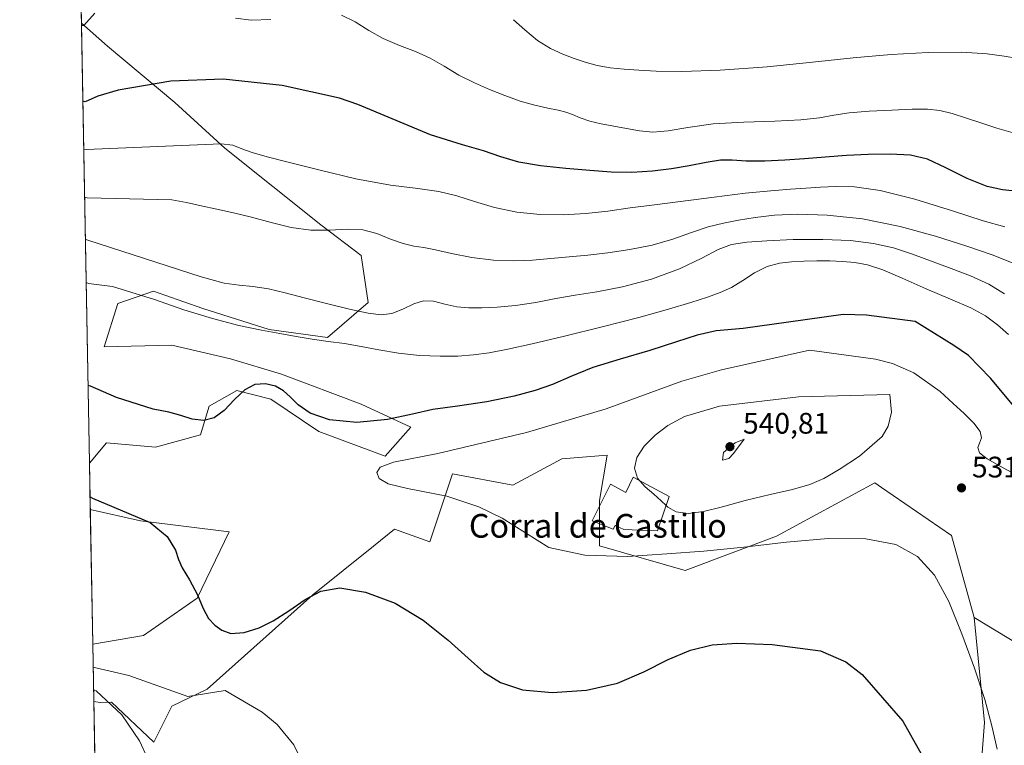
# Model space of a CAD drawing. Units: metres. Extents: x 628385 to 631853, y 4704161 to 4706547.
# Drawn here: x 628385 to 628718, y 4705108 to 4705353 of the extents above; entities that cross this region are included whole.
import ezdxf
from ezdxf.enums import TextEntityAlignment as Align

# ---------------------------------------------------------------- set-up
doc = ezdxf.new("R2010")
doc.units = ezdxf.units.M
doc.header["$MEASUREMENT"] = 0
for name, color, linetype, lineweight in [('Arbolado forestal CxS', 92, 'Continuous', 0), ('Comarca CxS', 21, 'Continuous', 0), ('Comunidad Autónoma CxS', 142, 'Continuous', 0), ('Cultivos herbáceos CxS', 92, 'Continuous', 0), ('Curva de nivel maestra', 30, 'Continuous', 30), ('Curva de nivel normal', 30, 'Continuous', 0), ('Edificación industrial Cxs', 135, 'Continuous', 13), ('Espacio natural protegido CxS', 121, 'Continuous', 0), ('Matorral CxS', 135, 'Continuous', 0), ('Municipio CxS', 4, 'Continuous', 0), ('Provincia CxS', 1, 'Continuous', 0), ('Punto de cota en terreno', 7, 'Continuous', 0), ('Rótulo de punto de cota en terreno', 7, 'Continuous', 0), ('Texto cartográfico', 7, 'Continuous', 0)]:
    doc.layers.add(name, color=color, linetype=linetype, lineweight=lineweight)
doc.styles.add('Style-Arial', font='txt')

# ---------------------------------------------------------------- blocks, each defined once
blk = doc.blocks.new('*U3')
at = {"layer": 'Arbolado forestal CxS', "color": 92, "linetype": 'Continuous', "lineweight": 0}
blk.add_polyline3d([(628707.6823000005, 4705073.1873, 525.1812000000064), (628711.0081000002, 4705115.818299999, 529.2712000000029), (628707.5349000003, 4705151.288100001, 530.9119000000064), (628750.0721000005, 4705125.5635, 541.0920000000042), (628769.1895000003, 4705102.6097, 544.236699999994)], dxfattribs=at)
blk = doc.blocks.new('*U8')
at = {"layer": 'Matorral CxS', "color": 135, "linetype": 'Continuous', "lineweight": 0}
for points in [[(628500.3979000002, 4705273.528899999, 511.2109999999957), (628502.7194999997, 4705257.7149, 513.6842000000033), (628489.0532999998, 4705245.928900001, 518.2253999999957), (628469.2895000001, 4705248.5897, 518.7749999999943), (628446.8699000003, 4705255.625499999, 518.150999999998), (628434.1297000004, 4705260.1461, 518.125), (628430.1971000005, 4705261.5415, 518.3120000000055), (628418.2351000002, 4705257.419500001, 520.994200000001), (628413.5396999996, 4705242.692299999, 523.4229999999952), (628436.3945000004, 4705243.287699999, 522.8959000000032), (628456.2072999999, 4705238.7237, 522.5433000000048), (628473.4990999997, 4705233.458699999, 522.882500000007), (628500.4457, 4705223.364900001, 523.9109000000026), (628517.1684999998, 4705215.5461, 525.7470999999932), (628508.5302999998, 4705205.7959, 528.4967000000033), (628486.0777000004, 4705214.1019, 525.9802000000054), (628469.9061000004, 4705225.1097, 524.9643999999971), (628458.3960999995, 4705227.9847, 523.681700000001), (628449.0060999999, 4705222.660700001, 524.3478999999934), (628446.0828999998, 4705213.060500001, 525.3554000000004), (628430.9458999997, 4705208.8555, 526.2517999999982), (628414.3901000004, 4705210.329299999, 526.6909000000014), (628408.6032999996, 4705203.468900001, 526.2728000000062), (628405.8671000004, 4705352.0123, 494.4204000000027), (628414.6809, 4705344.3223, 495.9811999999947), (628437.4172999999, 4705325.228499999, 500.7961000000069), (628454.3399, 4705309.794700001, 504.7932000000001), (628486.7833000004, 4705283.969900001, 509.1324000000022)], [(628426.9007000001, 4705145.250700001, 523.3202000000019), (628409.7306000004, 4705142.267999999, 522.0782999999938), (628408.8931, 4705187.7368, 524.5659000000014), (628425.8833, 4705183.958500001, 525.1463999999978), (628455.8372999999, 4705180.293500001, 527.0178000000016), (628444.9937000005, 4705157.786699999, 524.9964999999938)]]:
    blk.add_polyline3d(points, close=True, dxfattribs=at)
blk = doc.blocks.new('*U13')
at = {"layer": 'Cultivos herbáceos CxS', "color": 92, "linetype": 'Continuous', "lineweight": 0}
blk.add_polyline3d([(628411.5182999996, 4705045.217900001, 504.2293000000063), (628410.0865000002, 4705122.946799999, 514.960500000001), (628412.2471000003, 4705122.644500001, 515.0590999999986), (628416.0563000003, 4705122.742500001, 515.6027999999933), (628430.3897000002, 4705109.1457, 516.406799999997), (628436.4221000001, 4705121.367500001, 519.1199999999953), (628448.3960999995, 4705127.094500001, 521.9841000000015), (628484.0824999996, 4705158.9759, 525.7881999999954), (628504.5305000005, 4705175.354699999, 527.6215999999986), (628511.7209000001, 4705181.1141, 528.5486999999994), (628523.5925000003, 4705176.8281, 527.5783999999985), (628531.2401000002, 4705199.782299999, 529.992499999993), (628551.6319000004, 4705195.9573, 530.9161000000023), (628568.2008999997, 4705204.883300001, 531.6975999999995), (628583.4949000003, 4705206.158299999, 532.7850000000036), (628580.9455000004, 4705190.8565, 532.6242000000057), (628580.9452999998, 4705175.553500001, 531.5274000000063), (628609.9199000001, 4705167.160499999, 529.5347999999941), (628640.7439000001, 4705178.7587, 530.9042999999947), (628673.9408999998, 4705196.7689, 532.2884999999952), (628676.2521000003, 4705195.183900001, 532.1122999999934), (628699.8185000002, 4705179.0273, 531.7207999999955), (628707.5349000003, 4705151.288100001, 530.9119000000064), (628711.0081000002, 4705115.818299999, 529.2712000000029), (628707.6823000005, 4705073.1873, 525.1812000000064)], dxfattribs=at)
blk = doc.blocks.new('5PATER')
at = {"layer": 'Punto de cota en terreno', "linetype": 'Continuous', "lineweight": 0}
h = blk.add_hatch(color=51, dxfattribs=at)
edge = h.paths.add_edge_path()
edge.add_ellipse((0, 0), major_axis=(-0.1095731443231308, -0.1110710700762829), ratio=0.9994222409660322, start_angle=0, end_angle=360)

msp = doc.modelspace()

# ---------------------------------------------------------------- linework, layer by layer
at = {"layer": 'Arbolado forestal CxS', "color": 92, "linetype": 'Continuous', "lineweight": 0, "extrusion": (-0.004663254590434837, 0.2531618588123895, 0.9674126975077807), "elevation": 1188763.553828942, "flags": 128}
msp.add_lwpolyline([(-714957.4139618727, -4539923.881214511), (-714957.4139618727, -4540083.747454732)], dxfattribs=at)
at = {"layer": 'Arbolado forestal CxS', "color": 92, "linetype": 'Continuous', "lineweight": 0, "extrusion": (0.001985617111076369, -0.1078285360475646, 0.9941675231763143), "elevation": -505584.2196558587, "flags": 128}
msp.add_lwpolyline([(714931.7397371333, 4665506.066318571), (714931.7397371334, 4665521.893396763)], dxfattribs=at)
at = {"layer": 'Arbolado forestal CxS', "color": 92, "linetype": 'Continuous', "lineweight": 0, "extrusion": (0.006365518423321801, -0.3455748557978103, 0.9383695962761822), "elevation": -1621488.804651157, "flags": 128}
msp.add_lwpolyline([(714957.5718083294, 4403713.339043192), (714957.5718083296, 4403733.932823779)], dxfattribs=at)
at = {"layer": 'Arbolado forestal CxS', "color": 92, "linetype": 'Continuous', "lineweight": 0}
for points in [[(628750.0721000005, 4705125.5635, 541.0920000000042), (628707.5349000003, 4705151.288100001, 530.9119000000064), (628699.8185000002, 4705179.0273, 531.7207999999955), (628676.2521000003, 4705195.183900001, 532.1122999999934), (628673.9408999998, 4705196.7689, 532.2884999999952), (628640.7439000001, 4705178.7587, 530.9042999999947), (628609.9199000001, 4705167.160499999, 529.5347999999941), (628580.9452999998, 4705175.553500001, 531.5274000000063), (628580.9455000004, 4705190.8565, 532.6242000000057), (628583.4949000003, 4705206.158299999, 532.7850000000036), (628568.2008999997, 4705204.883300001, 531.6975999999995), (628551.6319000004, 4705195.9573, 530.9161000000023), (628531.2401000002, 4705199.782299999, 529.992499999993), (628523.5925000003, 4705176.8281, 527.5783999999985), (628511.7209000001, 4705181.1141, 528.5486999999994), (628504.5305000005, 4705175.354699999, 527.6215999999986), (628484.0824999996, 4705158.9759, 525.7881999999954), (628448.3960999995, 4705127.094500001, 521.9841000000015), (628436.4221000001, 4705121.367500001, 519.1199999999953), (628430.3897000002, 4705109.1457, 516.406799999997), (628416.0563000003, 4705122.742500001, 515.6027999999933), (628412.2471000003, 4705122.644500001, 515.0590999999986), (628410.0865000002, 4705122.946799999, 514.960500000001), (628409.7306000004, 4705142.267999999, 522.0782999999938), (628426.9007000001, 4705145.250700001, 523.3202000000019), (628444.9937000005, 4705157.786699999, 524.9964999999938), (628455.8372999999, 4705180.293500001, 527.0178000000016), (628425.8833, 4705183.958500001, 525.1463999999978), (628408.8931, 4705187.7368, 524.5659000000014), (628408.6032999996, 4705203.468900001, 526.2728000000062), (628414.3901000004, 4705210.329299999, 526.6909000000014), (628430.9458999997, 4705208.8555, 526.2517999999982), (628446.0828999998, 4705213.060500001, 525.3554000000004), (628449.0060999999, 4705222.660700001, 524.3478999999934), (628458.3960999995, 4705227.9847, 523.681700000001), (628469.9061000004, 4705225.1097, 524.9643999999971), (628486.0777000004, 4705214.1019, 525.9802000000054), (628508.5302999998, 4705205.7959, 528.4967000000033), (628517.1684999998, 4705215.5461, 525.7470999999932), (628500.4457, 4705223.364900001, 523.9109000000026), (628473.4990999997, 4705233.458699999, 522.882500000007), (628456.2072999999, 4705238.7237, 522.5433000000048), (628436.3945000004, 4705243.287699999, 522.8959000000032), (628413.5396999996, 4705242.692299999, 523.4229999999952), (628418.2351000002, 4705257.419500001, 520.994200000001), (628430.1971000005, 4705261.5415, 518.3120000000055), (628434.1297000004, 4705260.1461, 518.125), (628446.8699000003, 4705255.625499999, 518.150999999998), (628469.2895000001, 4705248.5897, 518.7749999999943), (628489.0532999998, 4705245.928900001, 518.2253999999957), (628502.7194999997, 4705257.7149, 513.6842000000033), (628500.3979000002, 4705273.528899999, 511.2109999999957), (628486.7833000004, 4705283.969900001, 509.1324000000022), (628454.3399, 4705309.794700001, 504.7932000000001), (628437.4172999999, 4705325.228499999, 500.7961000000069), (628414.6809, 4705344.3223, 495.9811999999947), (628405.8671000004, 4705352.0123, 494.4204000000027), (628403.0188999996, 4705506.642700001, 453.9415000000009)], [(628405.8671000004, 4705352.0123, 494.4204000000027), (628414.6809, 4705344.3223, 495.9811999999947), (628437.4172999999, 4705325.228499999, 500.7961000000069), (628454.3399, 4705309.794700001, 504.7932000000001), (628486.7833000004, 4705283.969900001, 509.1324000000022), (628500.3979000002, 4705273.528899999, 511.2109999999957), (628502.7194999997, 4705257.7149, 513.6842000000033), (628489.0532999998, 4705245.928900001, 518.2253999999957), (628469.2895000001, 4705248.5897, 518.7749999999943), (628446.8699000003, 4705255.625499999, 518.150999999998), (628434.1297000004, 4705260.1461, 518.125), (628430.1971000005, 4705261.5415, 518.3120000000055), (628418.2351000002, 4705257.419500001, 520.994200000001), (628413.5396999996, 4705242.692299999, 523.4229999999952), (628436.3945000004, 4705243.287699999, 522.8959000000032), (628456.2072999999, 4705238.7237, 522.5433000000048), (628473.4990999997, 4705233.458699999, 522.882500000007), (628500.4457, 4705223.364900001, 523.9109000000026), (628517.1684999998, 4705215.5461, 525.7470999999932), (628508.5302999998, 4705205.7959, 528.4967000000033), (628486.0777000004, 4705214.1019, 525.9802000000054), (628469.9061000004, 4705225.1097, 524.9643999999971), (628458.3960999995, 4705227.9847, 523.681700000001), (628449.0060999999, 4705222.660700001, 524.3478999999934), (628446.0828999998, 4705213.060500001, 525.3554000000004), (628430.9458999997, 4705208.8555, 526.2517999999982), (628414.3901000004, 4705210.329299999, 526.6909000000014), (628408.6032999996, 4705203.468900001, 526.2728000000062)], [(628410.0865000002, 4705122.946799999, 514.960500000001), (628412.2471000003, 4705122.644500001, 515.0590999999986), (628416.0563000003, 4705122.742500001, 515.6027999999933), (628430.3897000002, 4705109.1457, 516.406799999997), (628436.4221000001, 4705121.367500001, 519.1199999999953), (628448.3960999995, 4705127.094500001, 521.9841000000015), (628484.0824999996, 4705158.9759, 525.7881999999954), (628504.5305000005, 4705175.354699999, 527.6215999999986), (628511.7209000001, 4705181.1141, 528.5486999999994), (628523.5925000003, 4705176.8281, 527.5783999999985), (628531.2401000002, 4705199.782299999, 529.992499999993), (628551.6319000004, 4705195.9573, 530.9161000000023), (628568.2008999997, 4705204.883300001, 531.6975999999995), (628583.4949000003, 4705206.158299999, 532.7850000000036), (628580.9455000004, 4705190.8565, 532.6242000000057), (628580.9452999998, 4705175.553500001, 531.5274000000063), (628609.9199000001, 4705167.160499999, 529.5347999999941), (628640.7439000001, 4705178.7587, 530.9042999999947), (628673.9408999998, 4705196.7689, 532.2884999999952), (628676.2521000003, 4705195.183900001, 532.1122999999934), (628699.8185000002, 4705179.0273, 531.7207999999955), (628707.5349000003, 4705151.288100001, 530.9119000000064)], [(628408.8931, 4705187.7368, 524.5659000000014), (628425.8833, 4705183.958500001, 525.1463999999978), (628455.8372999999, 4705180.293500001, 527.0178000000016), (628444.9937000005, 4705157.786699999, 524.9964999999938), (628426.9007000001, 4705145.250700001, 523.3202000000019), (628409.7306000004, 4705142.267999999, 522.0782999999938)], [(628707.5349000003, 4705151.288100001, 530.9119000000064), (628750.0721000005, 4705125.5635, 541.0920000000042), (628769.1895000003, 4705102.6097, 544.236699999994)], [(628707.5349000003, 4705151.288100001, 530.9119000000064), (628711.0081000002, 4705115.818299999, 529.2712000000029), (628707.6823000005, 4705073.1873, 525.1812000000064)], [(628707.5349000003, 4705151.288100001, 530.9119000000064), (628750.0721000005, 4705125.5635, 541.0920000000042), (628769.1895000003, 4705102.6097, 544.236699999994)]]:
    msp.add_polyline3d(points, dxfattribs=at)
at = {"layer": 'Comarca CxS', "color": 21, "linetype": 'Continuous', "lineweight": 0, "flags": 128}
msp.add_lwpolyline([(629877.5143867206, 4704196.515643788), (628427.6500009638, 4704169.439982946), (628385.0400009623, 4706482.699982921), (628685.1808696713, 4706488.310354782), (629556.0599900801, 4706504.589229878), (629916.913525171, 4706511.334470965), (631808.8800009881, 4706546.699982922), (631847.4044442344, 4704509.237830195), (631852.6200009884, 4704233.399982945), (631707.9485379859, 4704230.698298908)], close=True, dxfattribs=at)
at = {"layer": 'Comunidad Autónoma CxS', "color": 142, "linetype": 'Continuous', "lineweight": 0, "flags": 128}
msp.add_lwpolyline([(629877.5143867206, 4704196.515643788), (628427.6500009638, 4704169.439982946), (628385.0400009623, 4706482.699982921), (628685.1808696713, 4706488.310354782), (629556.0599900801, 4706504.589229878), (629916.913525171, 4706511.334470965), (631808.8800009881, 4706546.699982922), (631847.4044442344, 4704509.237830195), (631852.6200009884, 4704233.399982945), (631707.9485379859, 4704230.698298908)], close=True, dxfattribs=at)
at = {"layer": 'Cultivos herbáceos CxS', "color": 92, "linetype": 'Continuous', "lineweight": 0, "extrusion": (0.00285873311775485, -0.1551936051104082, 0.9878799383415964), "elevation": -727899.8168120707, "flags": 128}
msp.add_lwpolyline([(714959.1928583024, 4635927.763956089), (714959.1928583023, 4635954.772729605)], dxfattribs=at)
at = {"layer": 'Cultivos herbáceos CxS', "color": 92, "linetype": 'Continuous', "lineweight": 0}
for points in [[(628410.0865000002, 4705122.946799999, 514.960500000001), (628412.2471000003, 4705122.644500001, 515.0590999999986), (628416.0563000003, 4705122.742500001, 515.6027999999933), (628430.3897000002, 4705109.1457, 516.406799999997), (628436.4221000001, 4705121.367500001, 519.1199999999953), (628448.3960999995, 4705127.094500001, 521.9841000000015), (628484.0824999996, 4705158.9759, 525.7881999999954), (628504.5305000005, 4705175.354699999, 527.6215999999986), (628511.7209000001, 4705181.1141, 528.5486999999994), (628523.5925000003, 4705176.8281, 527.5783999999985), (628531.2401000002, 4705199.782299999, 529.992499999993), (628551.6319000004, 4705195.9573, 530.9161000000023), (628568.2008999997, 4705204.883300001, 531.6975999999995), (628583.4949000003, 4705206.158299999, 532.7850000000036), (628580.9455000004, 4705190.8565, 532.6242000000057), (628580.9452999998, 4705175.553500001, 531.5274000000063), (628609.9199000001, 4705167.160499999, 529.5347999999941), (628640.7439000001, 4705178.7587, 530.9042999999947), (628673.9408999998, 4705196.7689, 532.2884999999952), (628676.2521000003, 4705195.183900001, 532.1122999999934), (628699.8185000002, 4705179.0273, 531.7207999999955), (628707.5349000003, 4705151.288100001, 530.9119000000064)], [(628707.5349000003, 4705151.288100001, 530.9119000000064), (628711.0081000002, 4705115.818299999, 529.2712000000029), (628707.6823000005, 4705073.1873, 525.1812000000064)]]:
    msp.add_polyline3d(points, dxfattribs=at)
at = {"layer": 'Curva de nivel maestra', "color": 30, "linetype": 'Continuous', "lineweight": 30, "flags": 128}
for points, elevation in [([(628722.5099999999, 4705295.190099999), (628717.1399999997, 4705295.710100001), (628711.9000000004, 4705296.9101), (628705.1900000004, 4705299.5801), (628697.8899999997, 4705303.2401), (628691.7999999998, 4705306.1801), (628685.9600000001, 4705307.5001), (628679.0999999996, 4705307.8101), (628671.7000000002, 4705307.670100001), (628664.4199999999, 4705307.3201), (628657.1399999997, 4705306.840100001), (628650.2000000002, 4705306.270099999), (628643.5700000003, 4705305.790100001), (628636.79, 4705305.460100001), (628630.5099999999, 4705305.450099999), (628625.7100000001, 4705305.790100001), (628621.7800000003, 4705305.8301), (628617, 4705305.040100001), (628611.2000000002, 4705303.840100001), (628605.2100000001, 4705302.850099999), (628598.8099999997, 4705302.0701), (628591.7999999998, 4705301.5801), (628584.8300000001, 4705301.6801), (628577.7100000001, 4705302.2401), (628569.54, 4705302.9801), (628561, 4705303.8301), (628553.6200000001, 4705305.100099999), (628547.5599999997, 4705306.940099999), (628541.75, 4705308.9101), (628534.6299999999, 4705310.950099999), (628523.8700000001, 4705314.3101), (628499.2800000003, 4705324.630100001), (628493.0599999997, 4705326.780099999), (628473.75, 4705331.0101), (628453.8200000003, 4705333.1601), (628436.0999999996, 4705332.420100001), (628418.3099999997, 4705329.460100001), (628411.4000000004, 4705327.440099999), (628407.2000000002, 4705325.460100001), (628406.3523000004, 4705325.6742)], 500), ([(628720.4400000004, 4705223.220100001), (628712.9800000006, 4705232.200099999), (628705.6200000001, 4705239.7601), (628700.6299999999, 4705243.210100001), (628687.6299999999, 4705251.3201), (628671.0800000001, 4705253.4101), (628663.2699999996, 4705253.710100001), (628644.7999999998, 4705251.0801), (628629.4600000001, 4705248.9801), (628620.3600000005, 4705248.100099999), (628613.8799999999, 4705246.710100001), (628606.9600000001, 4705244.450099999), (628597.9000000004, 4705241.520099999), (628587.8600000005, 4705238.600099999), (628578.7100000001, 4705235.7501), (628571.1900000004, 4705232.720100001), (628565.0599999997, 4705230.0001), (628559.1600000003, 4705227.940099999), (628552.0599999997, 4705226.050100001), (628542.9199999999, 4705224.1601), (628532.9100000003, 4705222.7401), (628524.5999999996, 4705221.590100001), (628517.7400000002, 4705220.0001), (628509.2599999999, 4705218.140100001), (628498.9800000006, 4705217.220100001), (628489.6699999999, 4705218.040100001), (628483.1600000003, 4705220.3201), (628479.1299999999, 4705223.190099999), (628476.4400000004, 4705225.800100001), (628474.1299999999, 4705227.860099999), (628471.4500000002, 4705229.4101), (628468.04, 4705230.2401), (628464.4600000001, 4705230.0001), (628461.0999999996, 4705228.2401), (628457.6500000004, 4705224.9101), (628454.1299999999, 4705221.2601), (628450.7999999998, 4705218.790100001), (628447.2699999996, 4705217.890100001), (628443.3300000001, 4705218.3201), (628439.4400000004, 4705219.4901), (628435.4800000006, 4705220.640100001), (628430.0800000001, 4705221.700099999), (628417.7199999997, 4705225.630100001), (628408.9600000001, 4705229.4801), (628408.1205000002, 4705229.678099999)], 525.0000000000001), ([(628408.8141999999, 4705192.0176), (628409.6600000003, 4705191.6501), (628429.1500000004, 4705183.4101), (628434.8600000005, 4705178.6601), (628437.6500000004, 4705174.0801), (628438.6500000004, 4705170.890100001), (628439.9199999999, 4705168.0601), (628442.4299999997, 4705164.0001), (628445.0899999999, 4705158.9301), (628447.0800000001, 4705154.390100001), (628448.8700000001, 4705151.0001), (628450.9500000002, 4705148.710100001), (628453.3300000001, 4705147.040100001), (628456.3200000003, 4705145.950099999), (628460.9000000004, 4705146.2601), (628465.9900000002, 4705147.800100001), (628470.6600000003, 4705150.1801), (628475.9500000002, 4705153.590100001), (628481.5300000003, 4705157.350099999), (628486.8300000001, 4705160.2401), (628493.1500000004, 4705161.270099999), (628501.9199999999, 4705159.890100001), (628511.8799999999, 4705156.130100001), (628521.3799999999, 4705150.370100001), (628529.8200000003, 4705143.6501), (628536.5199999996, 4705137.540100001), (628541.8399999999, 4705132.850099999), (628547.4400000004, 4705129.370100001), (628554.9000000004, 4705126.920100001), (628564.9400000004, 4705125.960100001), (628576.4900000002, 4705126.7401), (628587.0599999997, 4705129.140100001), (628595.9600000001, 4705132.9101), (628604.1600000003, 4705137.090100001), (628611.7300000006, 4705140.280099999), (628619.0099999999, 4705142.050100001), (628627.3300000001, 4705142.6601), (628639.2400000002, 4705142.190099999), (628655.5999999996, 4705140.020099999), (628664.2100000001, 4705136.340100001), (628669.6600000003, 4705132.0701), (628683.4600000001, 4705116.270099999), (628707.1500000004, 4705073.920100001)], 525.0000000000001)]:
    msp.add_lwpolyline(points, dxfattribs=dict(at, elevation=elevation))
at = {"layer": 'Curva de nivel normal', "color": 30, "linetype": 'Continuous', "lineweight": 0, "flags": 128}
for points, elevation in [([(628405.8799000002, 4705351.319800001), (628406.7199999997, 4705351.300100001), (628410.4400000004, 4705355.4101)], 495.0000000000001), ([(628457.9400000004, 4705353.800100001), (628463.2800000003, 4705353.040100001), (628469.8499999996, 4705353.270099999)], 495.0000000000001), ([(628493.7800000003, 4705354.800100001), (628498.4199999999, 4705352.460100001), (628502.9800000006, 4705349.610099999), (628507.8899999997, 4705346.9001), (628513.3600000005, 4705344.550100001), (628518.8200000003, 4705342.4901), (628523.7400000002, 4705340.2601), (628528.4400000004, 4705337.4901), (628533.4500000002, 4705334.5101), (628538.6699999999, 4705331.880100001), (628543.8099999997, 4705329.6601), (628548.9199999999, 4705327.610099999), (628554.0899999999, 4705325.770099999), (628559.0999999996, 4705324.3201), (628563.4800000006, 4705323.340100001), (628566.9199999999, 4705322.640100001), (628569.54, 4705321.9901), (628571.8399999999, 4705321.1801), (628574.4000000004, 4705320.110099999), (628577.6399999997, 4705318.960100001), (628581.54, 4705318.040100001), (628585.7800000003, 4705317.3201), (628590.0999999996, 4705316.5101), (628594.4100000003, 4705315.640100001), (628598.9199999999, 4705315.2301), (628604.1399999997, 4705315.700099999), (628610.79, 4705316.860099999), (628619.3499999996, 4705318.020099999), (628629.6399999997, 4705318.6501), (628640.1799999997, 4705318.920100001), (628648.9500000002, 4705319.360099999), (628655.2300000006, 4705320.130100001), (628660.0999999996, 4705321.030099999), (628665.3099999997, 4705321.770099999), (628672.0199999996, 4705322.300100001), (628679.6799999997, 4705322.710100001), (628686.5499999998, 4705322.9801), (628691.7599999999, 4705322.970100001), (628695.8899999997, 4705322.530099999), (628700.0499999998, 4705321.540100001), (628704.8799999999, 4705320.0101), (628710.1100000005, 4705318.2301), (628715.2000000002, 4705316.5801), (628720.6799999997, 4705315.050100001)], 495.0000000000001), ([(628721.8399999999, 4705340.210100001), (628717.6299999999, 4705340.950099999), (628711.9100000003, 4705341.7601), (628703.3200000003, 4705342.2501), (628692.0199999996, 4705342.110099999), (628679.4699999997, 4705341.460100001), (628666.5800000001, 4705340.380100001), (628652.9100000003, 4705338.880100001), (628637.5700000003, 4705337.3201), (628621.7300000006, 4705336.210100001), (628608.75, 4705335.7501), (628600.0800000001, 4705335.8201), (628594.1900000004, 4705336.1801), (628589.2199999997, 4705336.530099999), (628584.4900000002, 4705336.940099999), (628580.0899999999, 4705337.7301), (628576.1200000001, 4705338.890100001), (628572.4100000003, 4705340.1801), (628568.5899999999, 4705341.600099999), (628564.4000000004, 4705343.4801), (628559.9800000006, 4705346.2301), (628555.7300000006, 4705349.7601), (628551.9299999997, 4705353.2401)], 490), ([(628717.8399999999, 4705283.290100001), (628710.5999999996, 4705285.3201), (628700.1900000004, 4705288.6501), (628687.4600000001, 4705292.610099999), (628675.7699999996, 4705295.5601), (628667.1200000001, 4705296.790100001), (628660.79, 4705296.890100001), (628655.5599999997, 4705296.610099999), (628650.6799999997, 4705296.280099999), (628645.4199999999, 4705295.940099999), (628638.8099999997, 4705295.450099999), (628630.0899999999, 4705294.590100001), (628619.6200000001, 4705293.3201), (628599.4600000001, 4705290.7501), (628591.2999999998, 4705289.630100001), (628583.7699999996, 4705288.5601), (628576.2999999998, 4705287.720100001), (628568.7000000002, 4705287.270099999), (628560.8899999997, 4705287.4001), (628552.9800000006, 4705288.2501), (628545.4299999997, 4705289.800100001), (628538.7000000002, 4705291.790100001), (628532.7000000002, 4705293.7401), (628526.6900000004, 4705295.200099999), (628519.5999999996, 4705296.1801), (628510.2800000003, 4705297.360099999), (628498.6299999999, 4705299.5001), (628486.5099999999, 4705302.380100001), (628476.2400000002, 4705305.020099999), (628468.6900000004, 4705306.9301), (628463.5800000001, 4705308.3301), (628460.0999999996, 4705309.630100001), (628457.0800000001, 4705310.850099999), (628453.0800000001, 4705311.360099999), (628407.4900000002, 4705309.380100001), (628406.6492, 4705309.5549)], 505), ([(628720.6500000004, 4705271.020099999), (628713.6399999997, 4705273.7601), (628705, 4705276.700099999), (628694.4800000006, 4705280.0701), (628682.4600000001, 4705283.4101), (628669.7999999998, 4705285.940099999), (628657.8799999999, 4705287.2601), (628647.9600000001, 4705287.5601), (628640.0800000001, 4705287.200099999), (628633.5499999998, 4705286.470100001), (628627.9100000003, 4705285.530099999), (628622.7800000003, 4705284.5001), (628617.6600000003, 4705283.220100001), (628612.04, 4705281.370100001), (628605.7100000001, 4705279.130100001), (628598.7100000001, 4705277.100099999), (628591.1699999999, 4705275.590100001), (628583.7300000006, 4705274.5101), (628576.9600000001, 4705273.7401), (628570.6699999999, 4705273.140100001), (628564.4800000006, 4705272.5601), (628558.3300000001, 4705272.040100001), (628552.0300000003, 4705271.800100001), (628545.1699999999, 4705272.0601), (628537.8200000003, 4705272.920100001), (628530.9000000004, 4705274.2301), (628525.4800000006, 4705275.5001), (628521.5700000003, 4705276.290100001), (628518.2199999997, 4705276.770099999), (628514.5599999997, 4705277.600099999), (628510.3300000001, 4705279.140100001), (628505.7400000002, 4705280.9801), (628500.9400000004, 4705282.2501), (628495.7100000001, 4705282.4901), (628489.8200000003, 4705282.130100001), (628483.4199999999, 4705282.1501), (628476.7800000003, 4705283.0701), (628470.0099999999, 4705284.700099999), (628463.3700000001, 4705286.5001), (628457.2599999999, 4705288.030099999), (628451.6600000003, 4705289.220100001), (628446.3899999997, 4705290.3201), (628441.4400000004, 4705291.470100001), (628436.4500000002, 4705292.390100001), (628407.79, 4705293.050100001), (628406.9483000003, 4705293.314900001)], 510), ([(628717.7999999998, 4705260.600099999), (628712.4699999997, 4705263.870100001), (628706.3200000003, 4705266.710100001), (628699.7000000002, 4705269.2401), (628686.6600000003, 4705274.090100001), (628680.2300000006, 4705276.1801), (628673.5, 4705277.690099999), (628665.7199999997, 4705278.640100001), (628656.3799999999, 4705279.040100001), (628646.3600000005, 4705278.940099999), (628637.4699999997, 4705278.5601), (628630.6699999999, 4705278.0801), (628625.5800000001, 4705277.270099999), (628621.04, 4705275.590100001), (628615.5199999996, 4705272.720100001), (628607.9299999997, 4705269.0601), (628598.5199999996, 4705265.5701), (628588.7199999997, 4705262.970100001), (628580.0199999996, 4705261.3201), (628572.7599999999, 4705260.1601), (628566.1500000004, 4705259.0101), (628559.3899999997, 4705257.7501), (628552.5300000003, 4705256.690099999), (628546.2999999998, 4705256.120100001), (628541.1399999997, 4705255.9101), (628536.8200000003, 4705255.9101), (628532.7800000003, 4705256.280099999), (628528.6799999997, 4705257.170100001), (628524.7999999998, 4705258.130100001), (628521.4400000004, 4705258.3101), (628518.1500000004, 4705257.270099999), (628514.5, 4705255.470100001), (628510.79, 4705253.9901), (628507.1600000003, 4705253.540100001), (628502.7400000002, 4705254.110099999), (628496.4400000004, 4705255.4801), (628488.7000000002, 4705257.370100001), (628481.2000000002, 4705259.3301), (628474.7800000003, 4705261.0101), (628469.0800000001, 4705262.280099999), (628463.8499999996, 4705263.090100001), (628459.1399999997, 4705263.530099999), (628454.1200000001, 4705264.290100001), (628446.3799999999, 4705266.380100001), (628408.0599999997, 4705278.790100001), (628407.2104000002, 4705279.090399999)], 515), ([(628407.4798999998, 4705264.457400001), (628408.3300000001, 4705264.1501), (628416.3700000001, 4705263.0701), (628430.5300000003, 4705258.7301), (628440.4699999997, 4705255.220100001), (628450.1699999999, 4705252.300100001), (628459.0599999997, 4705249.9801), (628466.6799999997, 4705248.360099999), (628472.9400000004, 4705247.220100001), (628478.4400000004, 4705246.2501), (628483.8399999999, 4705245.350099999), (628489.2999999998, 4705244.590100001), (628494.8099999997, 4705243.860099999), (628500.4400000004, 4705242.9001), (628506.4299999997, 4705241.710100001), (628513.0599999997, 4705240.590100001), (628520.1699999999, 4705239.850099999), (628527.0599999997, 4705239.550100001), (628533.0499999998, 4705239.610099999), (628538.3300000001, 4705240.0001), (628543.6699999999, 4705240.7501), (628549.9400000004, 4705241.940099999), (628558.1500000004, 4705243.780099999), (628569.0599999997, 4705246.380100001), (628581.8499999996, 4705249.4901), (628594.1699999999, 4705252.620100001), (628604.25, 4705255.420100001), (628611.8300000001, 4705257.7301), (628617.3799999999, 4705259.530099999), (628621.6799999997, 4705261.040100001), (628625.5, 4705262.7601), (628629.3300000001, 4705265.100099999), (628633.3499999996, 4705267.770099999), (628637.5199999996, 4705269.9101), (628641.6900000004, 4705271.040100001), (628645.8200000003, 4705271.470100001), (628650, 4705271.6601), (628654.3099999997, 4705271.780099999), (628658.7000000002, 4705271.770099999), (628663, 4705271.600099999), (628667.1699999999, 4705271.2601), (628671.5099999999, 4705270.470100001), (628676.6200000001, 4705268.7501), (628683.2199999997, 4705265.890100001), (628691.29, 4705262.3101), (628699.5199999996, 4705258.840100001), (628706.3399999999, 4705255.920100001), (628711.3600000005, 4705253.200099999), (628715.3600000005, 4705250.190099999), (628719.1200000001, 4705246.9101)], 520), ([(628651.9199999999, 4705241.600099999), (628622.1900000004, 4705234.920100001), (628608.7800000003, 4705231.1501), (628583.1299999999, 4705221.840100001), (628556.3200000003, 4705213.7401), (628526.3499999996, 4705206.700099999), (628511.3600000005, 4705203.780099999), (628506.8300000001, 4705202.0701), (628505.6500000004, 4705200.2301), (628506.5, 4705198.270099999), (628509.5499999998, 4705196.450099999), (628516.0999999996, 4705194.850099999), (628529.3600000005, 4705192.340100001), (628540.2000000002, 4705188.6501), (628548, 4705184.880100001), (628563.8200000003, 4705174.920100001), (628575.9500000002, 4705172.3101), (628590.3600000005, 4705171.860099999), (628603.7000000002, 4705172.7601), (628616.1900000004, 4705173.690099999), (628629.7300000006, 4705175.040100001), (628644.0899999999, 4705176.7401), (628658.2400000002, 4705177.9901), (628670.9400000004, 4705177.870100001), (628681, 4705175.9101), (628688.3899999997, 4705171.940099999), (628694.0599999997, 4705165.630100001), (628698.9000000004, 4705156.7501), (628703.4000000004, 4705145.8201), (628707.5899999999, 4705134.2401), (628711.0599999997, 4705123.610099999), (628713.5099999999, 4705114.670100001), (628715.2999999998, 4705106.790100001)], 530), ([(628721.4299999997, 4705199.6501), (628716.1100000005, 4705202.540100001), (628711.8600000005, 4705204.950099999), (628709.3399999999, 4705206.960100001), (628708.7000000002, 4705208.6801), (628709.3300000001, 4705210.2301), (628710, 4705211.940099999), (628709.5199999996, 4705214.130100001), (628707.3799999999, 4705216.950099999), (628704.0800000001, 4705220.210100001), (628700.4699999997, 4705223.5801), (628696.04, 4705227.6501), (628687.0800000001, 4705233.9801), (628679.9000000004, 4705237.100099999), (628674.1799999997, 4705238.550100001), (628651.9199999999, 4705241.600099999)], 530), ([(628603.4307000004, 4705189.116900001), (628603.9900000002, 4705188.5801), (628606.8300000001, 4705187.020099999), (628610.8799999999, 4705186.470100001), (628616.0899999999, 4705187.0701), (628622.4299999997, 4705188.6601), (628630.1299999999, 4705190.800100001), (628638.5700000003, 4705192.860099999), (628646.1299999999, 4705194.5801), (628651.9400000004, 4705196.2401), (628656.7199999997, 4705198.3101), (628661.9299999997, 4705201.3101), (628668.7599999999, 4705205.780099999), (628676.4199999999, 4705212.4901), (628678.4199999999, 4705215.890100001), (628679.5300000003, 4705220.620100001), (628678.9900000002, 4705226.6801), (628648.1399999997, 4705225.840100001), (628621.4299999997, 4705222.6801), (628609.6500000004, 4705219.1601), (628604.0599999997, 4705216.170100001), (628599.7599999999, 4705212.880100001), (628596.0700000003, 4705209.1801), (628593.5300000003, 4705205.360099999), (628592.7100000001, 4705201.700099999), (628593.79, 4705198.370100001), (628594.5412999997, 4705197.508500001)], 535), ([(628629.8300000001, 4705211.5101), (628626.7400000002, 4705210.300100001), (628622.79, 4705207.0701), (628622.54, 4705204.450099999), (628624.6100000005, 4705205.020099999), (628626.2199999997, 4705206.6501), (628629.8300000001, 4705211.5101)], 540), ([(628594.5412999997, 4705197.508500001), (628596.3099999997, 4705195.4801), (628599.25, 4705193.020099999), (628601.75, 4705190.7301), (628603.4307000004, 4705189.116900001)], 535), ([(628483.1799999997, 4705097.0801), (628477.6399999997, 4705108.270099999), (628471.9800000006, 4705115.140100001), (628466.9100000003, 4705119.360099999), (628454.4400000004, 4705126.600099999), (628441.8099999997, 4705124.5701), (628421.8600000005, 4705131.710100001), (628410.7199999997, 4705134.300100001), (628409.8739, 4705134.487700001)], 520), ([(628410.0180000003, 4705126.668099999), (628410.8600000005, 4705126.5601), (628419.54, 4705118.450099999), (628425.4800000006, 4705109.630100001), (628428.0899999999, 4705104.0601)], 515)]:
    msp.add_lwpolyline(points, dxfattribs=dict(at, elevation=elevation))
at = {"layer": 'Edificación industrial Cxs', "color": 135, "linetype": 'Continuous', "lineweight": 13, "elevation": 540.7103000000061, "flags": 128}
msp.add_lwpolyline([(628592.3000999996, 4705198.710100001), (628604.4801000003, 4705192.1801), (628600.5100999996, 4705180.590100001), (628589.1901000004, 4705181.0101), (628586.1700999998, 4705182.4001), (628585.5301000001, 4705181.130100001), (628578.4600999998, 4705184.0101), (628584.6201, 4705196.370100001), (628589.7701000003, 4705193.5701)], close=True, dxfattribs=at)
at = {"layer": 'Edificación industrial Cxs', "color": 135, "linetype": 'Continuous', "lineweight": 13}
msp.add_polyline3d([(628592.3000999996, 4705198.710100001, 538.0307999999932), (628604.4801000003, 4705192.1801, 540.7103000000062), (628600.5100999996, 4705180.590100001, 533.3107000000019), (628589.1901000004, 4705181.0101, 532.7780999999959), (628586.1700999998, 4705182.4001, 533.3286999999982), (628585.5301000001, 4705181.130100001, 533.1301999999996), (628578.4600999998, 4705184.0101, 533.2309999999999), (628584.6201, 4705196.370100001, 534.3994999999995), (628589.7701000003, 4705193.5701, 535.119399999996), (628592.3000999996, 4705198.710100001, 538.0307999999932)], dxfattribs=at)
at = {"layer": 'Espacio natural protegido CxS', "color": 121, "linetype": 'Continuous', "lineweight": 0, "flags": 128}
msp.add_lwpolyline([(629877.5143867206, 4704196.515643788), (628427.6500009638, 4704169.439982946), (628385.0400009623, 4706482.699982921)], dxfattribs=at)
at = {"layer": 'Matorral CxS', "color": 135, "linetype": 'Continuous', "lineweight": 0, "extrusion": (-0.003860799993451298, 0.209595920583748, 0.9777804683557868), "elevation": 984279.871931302, "flags": 128}
msp.add_lwpolyline([(-714958.1357766864, -4588449.1204775), (-714958.1357766864, -4588601.065216992)], dxfattribs=at)
at = {"layer": 'Matorral CxS', "color": 135, "linetype": 'Continuous', "lineweight": 0, "extrusion": (0.001005991027783805, -0.05460984340311338, 0.9985072623599388), "elevation": -255793.6089200236, "flags": 128}
msp.add_lwpolyline([(714963.8460273447, 4685793.332265962), (714963.8460273447, 4685838.87676619)], dxfattribs=at)
at = {"layer": 'Matorral CxS', "color": 135, "linetype": 'Continuous', "lineweight": 0}
for points in [[(628405.8671000004, 4705352.0123, 494.4204000000027), (628414.6809, 4705344.3223, 495.9811999999947), (628437.4172999999, 4705325.228499999, 500.7961000000069), (628454.3399, 4705309.794700001, 504.7932000000001), (628486.7833000004, 4705283.969900001, 509.1324000000022), (628500.3979000002, 4705273.528899999, 511.2109999999957), (628502.7194999997, 4705257.7149, 513.6842000000033), (628489.0532999998, 4705245.928900001, 518.2253999999957), (628469.2895000001, 4705248.5897, 518.7749999999943), (628446.8699000003, 4705255.625499999, 518.150999999998), (628434.1297000004, 4705260.1461, 518.125), (628430.1971000005, 4705261.5415, 518.3120000000055), (628418.2351000002, 4705257.419500001, 520.994200000001), (628413.5396999996, 4705242.692299999, 523.4229999999952), (628436.3945000004, 4705243.287699999, 522.8959000000032), (628456.2072999999, 4705238.7237, 522.5433000000048), (628473.4990999997, 4705233.458699999, 522.882500000007), (628500.4457, 4705223.364900001, 523.9109000000026), (628517.1684999998, 4705215.5461, 525.7470999999932), (628508.5302999998, 4705205.7959, 528.4967000000033), (628486.0777000004, 4705214.1019, 525.9802000000054), (628469.9061000004, 4705225.1097, 524.9643999999971), (628458.3960999995, 4705227.9847, 523.681700000001), (628449.0060999999, 4705222.660700001, 524.3478999999934), (628446.0828999998, 4705213.060500001, 525.3554000000004), (628430.9458999997, 4705208.8555, 526.2517999999982), (628414.3901000004, 4705210.329299999, 526.6909000000014), (628408.6032999996, 4705203.468900001, 526.2728000000062)], [(628408.8931, 4705187.7368, 524.5659000000014), (628425.8833, 4705183.958500001, 525.1463999999978), (628455.8372999999, 4705180.293500001, 527.0178000000016), (628444.9937000005, 4705157.786699999, 524.9964999999938), (628426.9007000001, 4705145.250700001, 523.3202000000019), (628409.7306000004, 4705142.267999999, 522.0782999999938)]]:
    msp.add_polyline3d(points, dxfattribs=at)
at = {"layer": 'Municipio CxS', "color": 4, "linetype": 'Continuous', "lineweight": 0, "flags": 128}
msp.add_lwpolyline([(629877.5143867206, 4704196.515643788), (628427.6500009638, 4704169.439982946), (628385.0400009623, 4706482.699982921), (628685.1808696713, 4706488.310354782), (629556.0599900801, 4706504.589229878), (629916.913525171, 4706511.334470965), (631808.8800009881, 4706546.699982922), (631847.4044442344, 4704509.237830195), (631767.113, 4704413.541999999), (631740.5929999995, 4704381.197000001), (631739.1449999987, 4704330.610999999), (631736.8439999999, 4704312.676999998), (631735.0939999998, 4704307.961999998), (631723.5990000004, 4704275.219000001), (631708.9699999999, 4704235.082000001), (631707.9485379859, 4704230.698298908)], close=True, dxfattribs=at)
at = {"layer": 'Provincia CxS', "color": 1, "linetype": 'Continuous', "lineweight": 0, "flags": 128}
msp.add_lwpolyline([(629877.5143867206, 4704196.515643788), (628427.6500009638, 4704169.439982946), (628385.0400009623, 4706482.699982921), (628685.1808696713, 4706488.310354782), (629556.0599900801, 4706504.589229878), (629916.913525171, 4706511.334470965), (631808.8800009881, 4706546.699982922), (631847.4044442344, 4704509.237830195), (631852.6200009884, 4704233.399982945), (631707.9485379859, 4704230.698298908)], close=True, dxfattribs=at)

# ---------------------------------------------------------------- block references
at = {"layer": 'Arbolado forestal CxS', "color": 92, "linetype": 'Continuous', "lineweight": 0}
msp.add_blockref('*U3', (0, 0), dxfattribs=at)
at = {"layer": 'Cultivos herbáceos CxS', "color": 92, "linetype": 'Continuous', "lineweight": 0}
msp.add_blockref('*U13', (0, 0), dxfattribs=at)
at = {"layer": 'Matorral CxS', "color": 135, "linetype": 'Continuous', "lineweight": 0}
msp.add_blockref('*U8', (0, 0), dxfattribs=at)
at = {"layer": 'Punto de cota en terreno', "color": 7, "linetype": 'Continuous', "lineweight": 0, "xscale": 10, "yscale": 10, "zscale": 10}
for p in [(628625, 4705209, 540.8099999999977), (628703.2300000006, 4705195.08, 531.8099999999977)]:
    msp.add_blockref('5PATER', p, dxfattribs=at)

# ---------------------------------------------------------------- texts
at = {"layer": 'Rótulo de punto de cota en terreno', "color": 7, "linetype": 'Continuous', "lineweight": 0, "style": 'Style-Arial'}
for s, p in [('540,81', (628629.4096999997, 4705213.409700001)), ('531,81', (628706.7577999998, 4705198.607799999))]:
    msp.add_text(s, height=7.000000000000002, dxfattribs=at).set_placement(p)
at = {"layer": 'Texto cartográfico', "color": 7, "linetype": 'Continuous', "lineweight": 0, "style": 'Style-Arial'}
msp.add_text('Corral de Castillo', height=8, dxfattribs=at).set_placement((628580.3686109759, 4705182.276799999), align=Align.MIDDLE_CENTER)

doc.saveas('drawing.dxf')
